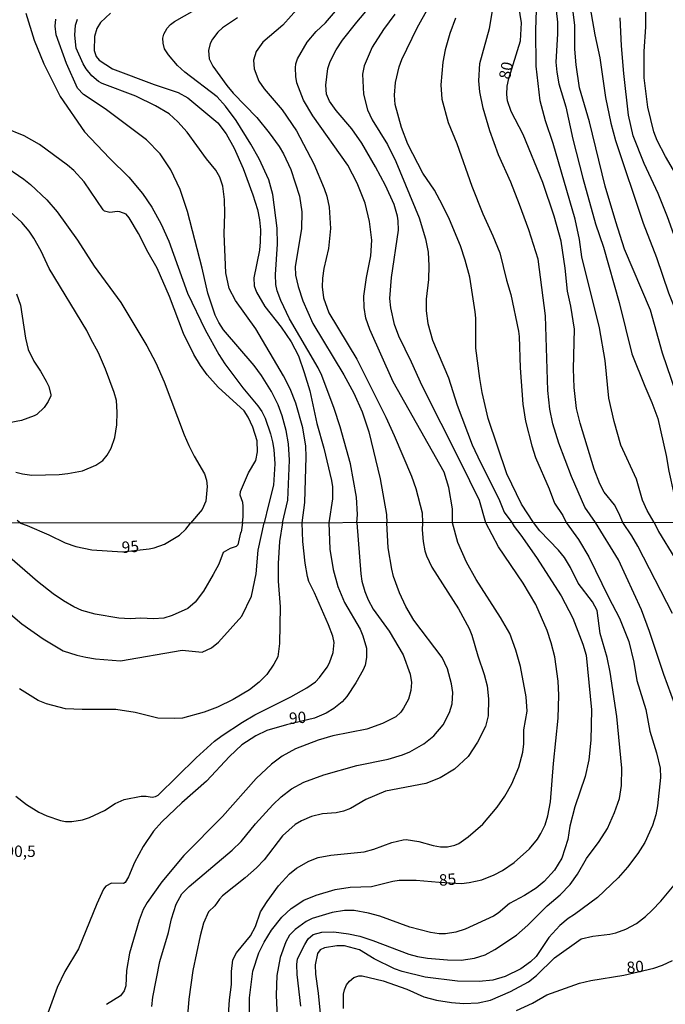
# Model space of a CAD drawing. Units: millimetres. Extents: x 187950 to 190364, y 1665975 to 1668750.
# Drawn here: x 188078 to 188220, y 1668086 to 1668302 of the extents above; entities that cross this region are included whole.
import ezdxf
from ezdxf.enums import TextEntityAlignment as Align

# ---------------------------------------------------------------- set-up
doc = ezdxf.new("R2010")
doc.units = ezdxf.units.MM
for name, color, linetype in [('IMAGEM', 7, 'Continuous'), ('V-CURVA_DE_NIVEL', 4, 'Continuous'), ('V-CURVA_MESTRA', 1, 'Continuous'), ('V-TEXTO_DE_ALTIMETRIA', 2, 'Continuous'), ('X-LIMITE_1000', 7, 'Continuous')]:
    doc.layers.add(name, color=color, linetype=linetype)
picture_1 = doc.add_image_def('image1.jpg', size_in_pixel=(4021, 4623))

msp = doc.modelspace()

# ---------------------------------------------------------------- linework, layer by layer
at = {"layer": 'V-CURVA_DE_NIVEL'}
for points in [[(188190.79, 1668192.11), (188188.17, 1668196.17), (188184.94, 1668202.84), (188180.82, 1668214.98), (188179.48, 1668220.71), (188178.97, 1668223.73), (188178.1, 1668230.4), (188178.1, 1668237.02), (188177.97, 1668238.38), (188176.77, 1668245.98), (188175.81, 1668249.68), (188174.73, 1668252.86), (188172.33, 1668258.64), (188170.78, 1668261.82), (188169.06, 1668265.05), (188166.51, 1668268.79), (188163.2, 1668275.16), (188161.79, 1668278.81), (188160.42, 1668283.86), (188160.31, 1668285.94), (188160.5, 1668288.7), (188161.33, 1668292.14), (188161.9, 1668293.76), (188165.26, 1668300.72), (188170.23, 1668309.68)], [(188202.35, 1668310.15), (188204.24, 1668299.15), (188205.28, 1668294.14), (188206.55, 1668285.39), (188207.74, 1668279.78), (188208.76, 1668276), (188214.79, 1668257.83), (188217.72, 1668250.31), (188220.35, 1668242.54), (188222.95, 1668236.21), (188225.28, 1668229.04), (188228.68, 1668219.65), (188230.23, 1668215.87), (188231.78, 1668212.73), (188236.49, 1668201.44), (188236.98, 1668199.61), (188237.58, 1668195.53), (188238.55, 1668192.16)], [(188248.35, 1668192.17), (188247.7, 1668194.09), (188247.28, 1668197.66), (188244.39, 1668206.91), (188243.16, 1668213.37), (188242.14, 1668217.19), (188239.19, 1668225.26), (188237.09, 1668230.1), (188233.65, 1668239.02), (188228.98, 1668253.84), (188226.43, 1668260.38), (188225.03, 1668263.35), (188219.72, 1668272.48), (188217.89, 1668276), (188217.17, 1668277.87), (188215.85, 1668283.27), (188215.05, 1668289.72), (188215.05, 1668295.5), (188215.41, 1668300.89), (188215.3, 1668309.26)], [(188172.98, 1668192.09), (188173.01, 1668195.15), (188172.22, 1668199.82), (188171.2, 1668203.22), (188160.01, 1668223.01), (188154.87, 1668234.47), (188154.02, 1668236.98), (188153.64, 1668239.31), (188153.54, 1668241.82), (188154.11, 1668245.9), (188155.09, 1668250.7), (188155.28, 1668254.13), (188154.81, 1668258.17), (188153.85, 1668262.25), (188152.11, 1668266.62), (188150.07, 1668270.57), (188142.37, 1668281.38), (188140.31, 1668284.84), (188138.86, 1668288.66), (188138.63, 1668290.02), (188138.57, 1668291.89), (188138.67, 1668292.78), (188139.03, 1668293.88), (188141.16, 1668297.58), (188143.13, 1668299.91), (188145.17, 1668301.8), (188149.14, 1668306.47)], [(188152.03, 1668192.07), (188152.2, 1668193.92), (188151.94, 1668197.7), (188150.67, 1668205.04), (188148.38, 1668213.11), (188147.06, 1668217.19), (188144.34, 1668224.41), (188143.58, 1668226.07), (188137.25, 1668236.81), (188135.34, 1668240.89), (188134.53, 1668243.01), (188134.26, 1668244.37), (188134.17, 1668246.58), (188134.6, 1668253.24), (188134.55, 1668256.73), (188133.58, 1668264.11), (188132.71, 1668267.38), (188130.63, 1668271.93), (188128.76, 1668275.2), (188125.53, 1668280.34), (188123.26, 1668283.52), (188121.43, 1668285.56), (188114.28, 1668290.97), (188112.73, 1668292.44), (188110.71, 1668294.81), (188109.86, 1668296.07), (188109.52, 1668297.36), (188109.5, 1668298.43), (188109.71, 1668299.28), (188110.45, 1668300.63), (188111.16, 1668301.44), (188112.07, 1668302.12), (188116.44, 1668304.56)], [(188139.42, 1668305.41), (188135.77, 1668301.27), (188131.43, 1668297.53), (188129.95, 1668295.54), (188129.39, 1668293.59), (188129.52, 1668291.67), (188130.56, 1668289), (188131.69, 1668287.28), (188135.62, 1668282.71), (188138.8, 1668278.13), (188142.6, 1668270.87), (188144.89, 1668265.43), (188145.45, 1668263.77), (188145.94, 1668261.31), (188146.23, 1668256.68), (188145.81, 1668252.27), (188144.81, 1668247.89), (188144.49, 1668245.73), (188144.43, 1668243.86), (188144.72, 1668241.44), (188145.91, 1668238.17), (188151.99, 1668227.98), (188158.36, 1668215.28), (188160.18, 1668211.24), (188164, 1668202.33), (188164.96, 1668199.57), (188166.36, 1668194.3), (188166.45, 1668192.09)], [(188204.39, 1668192.13), (188202.01, 1668195.53), (188199.08, 1668202.21), (188196.36, 1668209.55), (188194.98, 1668213.79), (188194.32, 1668217.02), (188193.9, 1668221.1), (188193.39, 1668237.53), (188191.78, 1668249.93), (188189.74, 1668256.34), (188187.7, 1668261.91), (188185.77, 1668266.83), (188183.11, 1668272.82), (188181.16, 1668278.13), (188179.76, 1668283.05), (188178.99, 1668286.66), (188178.78, 1668289.04), (188178.99, 1668292.86), (188181.1, 1668300.59), (188181.8, 1668304.41)], [(188217.21, 1668192.14), (188215.68, 1668194.75), (188214.66, 1668197.02), (188213.35, 1668201.65), (188209.95, 1668209.08), (188208.44, 1668214.3), (188207.28, 1668219.4), (188206.47, 1668227.72), (188205.26, 1668234.86), (188201.37, 1668250.44), (188200.89, 1668254.22), (188199.93, 1668258.68), (188195.05, 1668275.33), (188193.39, 1668280.29), (188192.24, 1668284.67), (188191.35, 1668292.27), (188191.27, 1668300.21), (188191.39, 1668304.63)], [(188195.72, 1668304.5), (188196, 1668301.95), (188196.02, 1668299.4), (188195.7, 1668293.2), (188195.89, 1668290.95), (188196.34, 1668288.4), (188197.85, 1668283.35), (188199.38, 1668276.26), (188201.59, 1668267.72), (188204.39, 1668257.66), (188206.09, 1668252.56), (188209.57, 1668240.42), (188212.33, 1668229.17), (188215.15, 1668222.03), (188216.75, 1668218.46), (188218, 1668214.94), (188219.85, 1668206.87), (188220.42, 1668203.43), (188221.54, 1668198.42), (188222.59, 1668195.41), (188224.44, 1668192.15)], [(188231.71, 1668192.16), (188229.15, 1668198.93), (188225.79, 1668210.57), (188223.03, 1668217.74), (188219.04, 1668229.29), (188216.45, 1668238.72), (188210.76, 1668252.14), (188208.8, 1668258.13), (188206.51, 1668265.98), (188203.03, 1668280.04), (188200.89, 1668287.56), (188200.1, 1668292.57), (188199.84, 1668296.05), (188199.83, 1668301.31), (188199.42, 1668304.71)], [(188079.41, 1668303.95), (188081.24, 1668297.96), (188083.36, 1668292.82), (188086.97, 1668285.64), (188092.32, 1668277.87), (188097.8, 1668272.07), (188102.05, 1668267.91), (188105.02, 1668264.33), (188107.06, 1668261.35), (188109.1, 1668257.62), (188110.82, 1668253.88), (188114.91, 1668242.46), (188118.76, 1668234.43), (188121.79, 1668229), (188123.07, 1668227), (188127, 1668221.69), (188130.29, 1668217.78), (188131.18, 1668216.51), (188131.92, 1668215.07), (188133.09, 1668211.63), (188133.54, 1668209.82), (188133.83, 1668208.19), (188134.02, 1668205.04), (188133.75, 1668200.33), (188132.62, 1668196), (188131.7, 1668192.05)], [(188135.72, 1668192.06), (188136.87, 1668197.06), (188137.27, 1668205.85), (188137.02, 1668209.38), (188136.53, 1668212.31), (188135.64, 1668215.58), (188134.74, 1668217.95), (188133.3, 1668220.93), (188131.13, 1668224.41), (188129.48, 1668226.62), (188122.79, 1668234.43), (188121.75, 1668236.04), (188120.94, 1668237.66), (188119.33, 1668242.5), (188118.08, 1668247.94), (188114.87, 1668260.38), (188113.26, 1668265.22), (188111.22, 1668269.55), (188108.93, 1668273.03), (188105.93, 1668276.09), (188096.85, 1668282.96), (188092.05, 1668286.06), (188090.79, 1668287.43), (188088.33, 1668292.86), (188086.12, 1668299.19), (188085.85, 1668301.06), (188085.99, 1668302.59)], [(188140.05, 1668192.06), (188140.65, 1668196.51), (188140.92, 1668206.57), (188140.84, 1668208.87), (188140.22, 1668212.9), (188138.65, 1668218.34), (188137.38, 1668221.48), (188135.96, 1668224.32), (188129.86, 1668234.66), (188125.42, 1668240.89), (188124, 1668243.52), (188123.32, 1668246.96), (188122.94, 1668255.49), (188123.11, 1668259.95), (188123.03, 1668263.01), (188122.62, 1668265.94), (188122, 1668267.94), (188121.07, 1668269.44), (188119.07, 1668271.93), (188114.79, 1668277.79), (188112.75, 1668280.08), (188110.84, 1668281.82), (188107.91, 1668283.62), (188103.58, 1668285.72), (188096.19, 1668288.51), (188095.38, 1668288.95), (188093.89, 1668290.19), (188092.7, 1668291.67), (188092.02, 1668292.82), (188090.5, 1668296.26), (188090.22, 1668299.06), (188090.33, 1668301.27), (188090.77, 1668302.63)], [(188125.87, 1668302.88), (188122.56, 1668300.69), (188121.54, 1668299.74), (188120.35, 1668298.21), (188119.88, 1668297.28), (188119.52, 1668295.75), (188119.67, 1668293.88), (188120.48, 1668292.31), (188123.53, 1668288.02), (188124.91, 1668286.36), (188130.08, 1668281.06), (188132.77, 1668277.66), (188134.98, 1668274.69), (188135.98, 1668273.07), (188137.55, 1668269.63), (188139.46, 1668263.73), (188139.97, 1668260.29), (188139.88, 1668256.6), (188138.53, 1668248.32), (188138.61, 1668246.45), (188139.18, 1668243.94), (188140.2, 1668240.8), (188142.35, 1668235.79), (188149.18, 1668224.54), (188151.35, 1668220.5), (188153.22, 1668216.43), (188154.64, 1668212.05), (188157.12, 1668201.73), (188158.53, 1668193.92), (188158.64, 1668192.08)], [(188160.33, 1668303.71), (188157.85, 1668300.34), (188155.36, 1668296.43), (188153.66, 1668292.35), (188153.28, 1668290.53), (188153.47, 1668286.11), (188154.36, 1668282.67), (188155.4, 1668280.51), (188158.74, 1668275.07), (188160.59, 1668271.38), (188165.66, 1668259.02), (188167.06, 1668254.43), (188167.64, 1668251.46), (188167.85, 1668248.44), (188167.76, 1668245.47), (188167.25, 1668241.14), (188167.23, 1668238.59), (188167.61, 1668235.83), (188168.63, 1668232.18), (188172.16, 1668223.86), (188174, 1668217.91), (188177.34, 1668209.16), (188179.12, 1668205.3), (188183.16, 1668197.36), (188184.3, 1668194.39), (188186.05, 1668192.11)], [(188173.69, 1668302.8), (188172.41, 1668299.49), (188171.41, 1668295.88), (188170.88, 1668293.16), (188170.44, 1668288.19), (188170.69, 1668285.05), (188172.07, 1668279.95), (188173.94, 1668275.33), (188177.25, 1668265.94), (188179.63, 1668259.91), (188181.88, 1668255.03), (188183.41, 1668251.29), (188184.85, 1668245.3), (188185.83, 1668242.16), (188187.49, 1668234.13), (188187.64, 1668232.99), (188187.83, 1668226.11), (188188.46, 1668218.12), (188189.04, 1668214.39), (188190.37, 1668208.99), (188191.18, 1668206.4), (188194.2, 1668199.52), (188195.39, 1668196.38), (188197.21, 1668193.66), (188197.9, 1668192.12)], [(188126.93, 1668192.05), (188127.1, 1668193.37), (188127.1, 1668195.7), (188127, 1668196.55), (188126.44, 1668198.17), (188126.53, 1668198.97), (188128.29, 1668203.01), (188129.86, 1668205.72), (188130.27, 1668207.64), (188130.16, 1668210.06), (188129.25, 1668213.07), (188128.23, 1668215.28), (188127.29, 1668216.64), (188121.64, 1668221.86), (188119.24, 1668224.53), (188117.72, 1668226.62), (188116.31, 1668229.04), (188114.02, 1668233.62), (188110.92, 1668241.74), (188108.25, 1668247.94), (188106.25, 1668251.42), (188104.17, 1668255.54), (188102.07, 1668259.02), (188101.41, 1668259.78), (188100.05, 1668260.29), (188099.55, 1668260.37), (188097.89, 1668260.16), (188096.72, 1668260.46), (188096.38, 1668260.75), (188092.22, 1668266.92), (188089.97, 1668269.38), (188088.59, 1668270.59), (188082.43, 1668275.09), (188079.05, 1668276.98), (188074.75, 1668278.76)], [(188093.68, 1668232.44), (188092.79, 1668234.26), (188084.59, 1668247.89), (188082.77, 1668251.71), (188081.22, 1668254.52), (188080.2, 1668256.05), (188078.56, 1668257.98), (188075.93, 1668260.4)], [(188077.42, 1668242.33), (188078.27, 1668239.82), (188079.37, 1668232.6), (188079.96, 1668230.14), (188081.2, 1668227.55), (188082.64, 1668225.39), (188083.89, 1668223.14)], [(188077.21, 1668203.19), (188078.74, 1668202.79), (188080.78, 1668202.56), (188086.76, 1668202.7), (188088.67, 1668202.87), (188091.86, 1668203.51), (188094.79, 1668204.72), (188096.34, 1668205.78), (188097.29, 1668206.89), (188098.18, 1668208.48), (188098.95, 1668210.78), (188099.37, 1668213.58), (188099.46, 1668216.38), (188099.29, 1668218.93), (188098.82, 1668220.71), (188096.91, 1668225.81), (188095.34, 1668229.38), (188093.68, 1668232.44)], [(188083.89, 1668223.14), (188084.51, 1668221.98), (188084.91, 1668220.16), (188084.93, 1668219.93), (188084.3, 1668218.68), (188083.45, 1668217.4), (188081.88, 1668215.87), (188081.29, 1668215.53), (188078.52, 1668214.55), (188075.76, 1668214)], [(188070.34, 1668176.85), (188078.59, 1668169.92), (188083.27, 1668166.63), (188087.61, 1668163.99), (188090.63, 1668163.01), (188092.58, 1668162.59), (188094.75, 1668162.25), (188100.19, 1668161.78), (188113.72, 1668164.12), (188118.14, 1668163.67), (188120.14, 1668164.67), (188121.71, 1668165.88), (188126.83, 1668171.6), (188128.89, 1668175.97), (188129.96, 1668180.9), (188130.42, 1668186.09), (188131.7, 1668192.05)], [(188126.93, 1668192.05), (188126.69, 1668190.04), (188126.55, 1668189.91), (188125.96, 1668187.25), (188125.54, 1668186.85), (188124.24, 1668186.45), (188122.73, 1668185.53), (188121.73, 1668183.03), (188120.52, 1668180.73), (188118.37, 1668177.07), (188116.58, 1668174.65), (188114.95, 1668173.3), (188111.51, 1668171.73), (188109.68, 1668171.16), (188107.42, 1668170.97), (188104.66, 1668171.18), (188102.32, 1668171.01), (188099.81, 1668171.14), (188094.62, 1668172.03), (188091.73, 1668172.84), (188089.99, 1668173.62), (188087.69, 1668174.92), (188085.4, 1668176.47), (188082.03, 1668179.17), (188075.32, 1668184.94)], [(188077.27, 1668132.1), (188079.57, 1668130.27), (188082.29, 1668128.59), (188084.08, 1668127.78), (188087.01, 1668126.76), (188088.12, 1668126.53), (188089.52, 1668126.51), (188091.86, 1668126.89), (188093.43, 1668127.42), (188096.71, 1668128.95), (188099.02, 1668130.48), (188101, 1668131.36), (188104.7, 1668132.12), (188105.81, 1668132.12), (188107.17, 1668131.89), (188107.85, 1668131.99), (188108.46, 1668132.31), (188116.8, 1668140.5), (188120.84, 1668144.16), (188122.49, 1668145.43), (188126.92, 1668148.35), (188129.66, 1668149.96), (188137.57, 1668153.89), (188141.06, 1668155.83), (188142.93, 1668157.17), (188143.82, 1668158.15), (188145.52, 1668160.38), (188146.03, 1668161.34), (188146.8, 1668163.63), (188147.07, 1668165.8), (188146.75, 1668167.21), (188145.8, 1668169.72), (188142.74, 1668176.73), (188141.5, 1668179.2), (188141.18, 1668180.3), (188140.69, 1668183.24), (188140.18, 1668187.96), (188140.05, 1668192.06)], [(188135.72, 1668192.06), (188135.1, 1668188), (188134.81, 1668183.15), (188134.81, 1668179.24), (188135.23, 1668173.63), (188135.1, 1668165.59), (188134.68, 1668162.66), (188133.83, 1668161.04), (188132.32, 1668158.78), (188130.64, 1668157.08), (188128.52, 1668155.4), (188124.9, 1668153.28), (188121.5, 1668151.64), (188118.52, 1668150.51), (188113.76, 1668149.21), (188112.02, 1668149.11), (188108.36, 1668149.24), (188103.43, 1668150.45), (188099.17, 1668151.11), (188091.78, 1668151.09), (188088.16, 1668151.28), (188083.95, 1668152.32), (188082.12, 1668153.08), (188078.02, 1668155.66)], [(188152.03, 1668192.07), (188152.9, 1668180.9), (188153.15, 1668179.24), (188153.79, 1668176.99), (188154.51, 1668175.18), (188155.6, 1668173.09), (188159.11, 1668168.33), (188162.21, 1668163.08), (188163.72, 1668158.83), (188164.04, 1668157), (188163.87, 1668155.26), (188163.36, 1668153.34), (188162.27, 1668151.39), (188161.66, 1668150.51), (188160.6, 1668149.53), (188157.69, 1668148.02), (188154.24, 1668146.81), (188146.76, 1668145.3), (188143.53, 1668144.39), (188138.59, 1668142.48), (188135.66, 1668140.84), (188133.32, 1668139.1), (188129.92, 1668135.99), (188122.54, 1668127.6), (188114.07, 1668119.03), (188109.25, 1668113.28), (188106.02, 1668108.75), (188105.19, 1668107.21), (188104.27, 1668104.87), (188102.19, 1668097.64), (188101.51, 1668093.85), (188101.38, 1668090.49), (188101.02, 1668089.35), (188100.19, 1668088.24), (188097.15, 1668086.35)], [(188107.1, 1668085.94), (188107.29, 1668087.99), (188108.86, 1668095.81), (188110.76, 1668102.15), (188111.35, 1668105.17), (188112.39, 1668108.4), (188113.63, 1668110.65), (188115.27, 1668112.29), (188124.69, 1668120.22), (188126.64, 1668122.17), (188129.81, 1668126), (188133.59, 1668130.15), (188135.42, 1668131.93), (188137.68, 1668133.7), (188140.42, 1668135.16), (188144.76, 1668136.8), (188152.03, 1668138.84), (188158.92, 1668140.18), (188162.07, 1668141.13), (188163.68, 1668141.82), (188166.74, 1668143.58), (188168.91, 1668145.3), (188170.93, 1668147.73), (188172.37, 1668150.45), (188172.95, 1668152.37), (188173.07, 1668154.83), (188172.78, 1668156.75), (188171.91, 1668160.02), (188170.74, 1668162.49), (188164.53, 1668170.69), (188162.76, 1668173.71), (188161.4, 1668176.69), (188160.06, 1668180.3), (188159.68, 1668181.92), (188158.92, 1668186.55), (188158.64, 1668192.08)], [(188166.45, 1668192.09), (188166.36, 1668190.51), (188166.55, 1668188), (188166.91, 1668185.96), (188167.29, 1668184.85), (188168.46, 1668182.34), (188174.29, 1668173.22), (188176.63, 1668168.86), (188177.22, 1668167.42), (188178.56, 1668162.87), (188179.97, 1668158.79), (188180.58, 1668156.28), (188180.88, 1668153.47), (188180.86, 1668149.73), (188180.22, 1668147.35), (188178.52, 1668143.95), (188176.46, 1668140.82), (188173.46, 1668138.01), (188170.32, 1668136.1), (188167.13, 1668134.88), (188158.28, 1668133.21), (188154.03, 1668131.33), (188150.63, 1668129.38), (188149.1, 1668128.78), (188147.48, 1668128.46), (188144.48, 1668128.21), (188142.08, 1668127.64), (188139.87, 1668126.66), (188138.51, 1668125.85), (188135.74, 1668123.36), (188131.68, 1668118.15), (188130.02, 1668116.35), (188127.56, 1668114.16), (188122.58, 1668110.2), (188121.9, 1668109.52), (188120.9, 1668108.03), (188119.52, 1668106.67), (188118.43, 1668104.19), (188117.67, 1668101.47), (188116.05, 1668093.85), (188115.18, 1668087.52), (188114.63, 1668080.37)], [(188122.86, 1668068.34), (188124.13, 1668087.39), (188124.56, 1668090.79), (188124.56, 1668093.6), (188124.83, 1668096.15), (188125.64, 1668097.72), (188128.68, 1668101.44), (188129.77, 1668103.51), (188130.93, 1668106.7), (188132.34, 1668108.95), (188134.87, 1668112.44), (188137.29, 1668115.01), (188138.81, 1668116.28), (188141.48, 1668117.81), (188143.57, 1668118.62), (188146.29, 1668119.11), (188153.65, 1668119.9), (188155.73, 1668120.49), (188159.68, 1668121.94), (188162.19, 1668122.53), (188162.87, 1668122.55), (188165.64, 1668122.11), (188168.78, 1668121.26), (188170.36, 1668121), (188171.93, 1668121), (188173.5, 1668121.3), (188174.4, 1668121.72), (188176.44, 1668123.13), (188179.67, 1668125.96), (188182.79, 1668129.66), (188184.49, 1668132.12), (188186.02, 1668134.8), (188187.55, 1668138.42), (188188.41, 1668141.78), (188188.66, 1668143.56), (188188.62, 1668146.67), (188189.36, 1668150.75), (188189.19, 1668153.9), (188187.94, 1668160.53), (188186.92, 1668164.14), (188185.56, 1668167.76), (188183.54, 1668171.33), (188178.22, 1668179.62), (188176.05, 1668183.45), (188174.2, 1668187.75), (188172.98, 1668192.09)], [(188186.05, 1668192.11), (188186.51, 1668191.24), (188187.98, 1668189.4), (188191.45, 1668184.43), (188196.87, 1668176.03), (188199.42, 1668171.12), (188201.59, 1668165.46), (188202.33, 1668163.04), (188203.5, 1668151.01), (188203.31, 1668144.41), (188202.91, 1668140.08), (188202.08, 1668136.42), (188199.84, 1668129.74), (188198.76, 1668125.53), (188198.27, 1668122.56), (188196.97, 1668118.48), (188195.38, 1668115.84), (188193.11, 1668113.37), (188191.38, 1668111.92), (188188.77, 1668110.26), (188185.47, 1668108.52), (188183.01, 1668106.39), (188181.97, 1668105.76), (188175.76, 1668102.93), (188173.72, 1668102.21), (188171.46, 1668101.87), (188170.1, 1668101.87), (188168.19, 1668102.14), (188163.64, 1668103.33), (188157.09, 1668105.74), (188154.62, 1668106.42), (188151.44, 1668106.97), (188149.31, 1668106.97), (188146.59, 1668106.59), (188142.25, 1668105.25), (188140.93, 1668104.57), (188138.47, 1668102.82), (188137.23, 1668101.55), (188136.44, 1668100.11), (188135.23, 1668096.7), (188134.49, 1668092.71), (188134.3, 1668088.45), (188134.76, 1668078.59)], [(188139.76, 1668085.99), (188138.91, 1668092.92), (188138.87, 1668095.13), (188139.02, 1668096.41), (188140.59, 1668099.51), (188141.33, 1668100.79), (188142.42, 1668101.7), (188144.38, 1668102.23), (188146.97, 1668102.29), (188150.2, 1668101.89), (188152.71, 1668101.33), (188155.56, 1668100.44), (188163.43, 1668097.44), (188165.3, 1668096.93), (188167.51, 1668096.57), (188171.93, 1668096.17), (188174.87, 1668096.13), (188177.8, 1668096.51), (188180.18, 1668097.29), (188182.3, 1668098.42), (188187.07, 1668101.57), (188189.53, 1668103.76), (188193.74, 1668107.99), (188196.65, 1668110.41), (188198.84, 1668112.67), (188200.4, 1668114.95), (188202.37, 1668118.39), (188205.2, 1668122.17), (188206.97, 1668125.02), (188208.54, 1668128.47), (188209.62, 1668131.61), (188210.03, 1668134.46), (188210.13, 1668138.25), (188209.05, 1668149.56), (188207.56, 1668159.3), (188206.92, 1668162.49), (188205.41, 1668167.8), (188204.71, 1668172.86), (188203.69, 1668174.73), (188200.57, 1668178.82), (188198.91, 1668182.26), (188197.53, 1668184.47), (188196.23, 1668186.09), (188192.19, 1668190.3), (188190.79, 1668192.11)], [(188197.9, 1668192.12), (188200.65, 1668188.42), (188202.93, 1668184.6), (188207.22, 1668175.77), (188209.65, 1668171.16), (188211.69, 1668166.02), (188212.75, 1668161.51), (188213.41, 1668157.47), (188215.38, 1668151.13), (188216.28, 1668146.37), (188217.77, 1668141.61), (188218.53, 1668138.21), (188218.62, 1668136.16), (188217.94, 1668130), (188217.58, 1668128), (188216.9, 1668125.62), (188215.15, 1668121.92), (188213.62, 1668119.54), (188211.39, 1668116.52), (188209.3, 1668114.18), (188204.8, 1668109.88), (188199.74, 1668106.12), (188198.38, 1668105.27), (188196.55, 1668103.72), (188194.15, 1668101.06), (188191.32, 1668096.93), (188190.13, 1668095.7), (188187.96, 1668094.19), (188184.56, 1668092.51), (188181.88, 1668091.7), (188178.82, 1668091.41), (188174.1, 1668091.51), (188167.04, 1668092.38), (188161.98, 1668093.62), (188160.28, 1668094.21), (188155.86, 1668096.4), (188152.58, 1668098.36), (188149.35, 1668099.21), (188147.65, 1668099.23), (188144.93, 1668098.82), (188144.01, 1668098.4), (188143.42, 1668097.57), (188142.88, 1668095.09), (188142.95, 1668093.05), (188143.54, 1668088.88), (188144.88, 1668075.61)], [(188222.55, 1668149.98), (188219.36, 1668158.79), (188216.24, 1668168.23), (188214.47, 1668172.95), (188209.43, 1668183.96), (188204.39, 1668192.13)], [(188217.21, 1668192.14), (188218.21, 1668190.19), (188221.77, 1668184.3)], [(188149.07, 1668085.52), (188149.13, 1668088.67), (188149.3, 1668089.56), (188149.77, 1668090.71), (188150.41, 1668091.51), (188151.37, 1668092.26), (188152.5, 1668092.64), (188153.22, 1668092.68), (188157.77, 1668091.58), (188162.96, 1668089.7), (188166.74, 1668088.05), (188169.46, 1668087.3), (188172.82, 1668086.79), (188175.5, 1668086.6), (188178.61, 1668086.73), (188181.33, 1668087.3), (188185.71, 1668089.21), (188189.66, 1668091.36), (188191.4, 1668092.7), (188195.4, 1668096.59), (188201.23, 1668100.76), (188203.78, 1668101.4), (188207.48, 1668101.82), (188208.84, 1668102.12), (188211.01, 1668102.91), (188213.35, 1668104.14), (188215.3, 1668105.65), (188216.77, 1668107.08), (188218.7, 1668109.08), (188221.62, 1668112.52)]]:
    msp.add_lwpolyline(points, dxfattribs=at)
at = {"layer": 'V-CURVA_MESTRA'}
for points in [[(188210.35, 1668192.13), (188209.49, 1668194.18), (188208.51, 1668196.04), (188206.3, 1668198.8), (188205.35, 1668200.63), (188204.07, 1668203.86), (188200.97, 1668213.92), (188200.21, 1668217.15), (188199.66, 1668221.78), (188199.53, 1668225.9), (188199.74, 1668234.6), (188198.95, 1668239.65), (188198.26, 1668242.88), (188197.7, 1668247.94), (188196.81, 1668253.88), (188195.28, 1668259.4), (188192.82, 1668266.75), (188188.47, 1668277.32), (188185.88, 1668282.37), (188185.07, 1668284.67), (188184.92, 1668286.07), (188184.96, 1668287.9), (188185.33, 1668289.61), (188187.91, 1668297.83), (188188.17, 1668301.82), (188185.98, 1668315.58)], [(188180.3, 1668192.1), (188178.89, 1668196.99), (188174.69, 1668205.64), (188166.32, 1668222.16), (188164.01, 1668227.34), (188161.23, 1668233.03), (188160.31, 1668235.58), (188159.48, 1668239.23), (188159.29, 1668241.31), (188159.65, 1668245.94), (188161.14, 1668256.3), (188161.12, 1668258.34), (188160.95, 1668259.4), (188160.21, 1668261.95), (188158.32, 1668266.11), (188156.13, 1668270.23), (188153.11, 1668275.37), (188150.93, 1668278.51), (188147.49, 1668282.54), (188146, 1668284.58), (188145.41, 1668286.11), (188145.22, 1668288.15), (188145.68, 1668291.76), (188146.19, 1668293.29), (188147.49, 1668295.88), (188148.91, 1668297.96), (188151.99, 1668301.91), (188154.81, 1668305.24)], [(188098.04, 1668303.9), (188095.8, 1668301.84), (188095, 1668300.55), (188094.51, 1668298.77), (188094.4, 1668295.75), (188094.85, 1668294.39), (188095.51, 1668293.58), (188098.44, 1668291.74), (188107.57, 1668288.25), (188112.84, 1668286.54), (188115, 1668285.35), (188121.52, 1668279.82), (188123.37, 1668277.41), (188125.13, 1668274.31), (188127.08, 1668269.8), (188129.21, 1668264.03), (188130.23, 1668260.84), (188130.69, 1668258.59), (188130.88, 1668256.34), (188130.82, 1668253.71), (188130.65, 1668251.93), (188129.44, 1668245.85), (188129.5, 1668244.07), (188130.01, 1668242.71), (188131.88, 1668239.53), (188135.43, 1668235.02), (188137.64, 1668231.76), (188139.23, 1668228.7), (188140.5, 1668225.05), (188141.69, 1668221.05), (188143.28, 1668213.84), (188144.81, 1668208.48), (188146.47, 1668201.35), (188146.68, 1668199.99), (188146.7, 1668197.32), (188145.9, 1668192.07)], [(188243.45, 1668192.17), (188243.32, 1668192.78), (188241.68, 1668197.87), (188240.59, 1668202.2), (188233.84, 1668222.67), (188225.41, 1668244.54), (188220.17, 1668259.23), (188218.09, 1668264.33), (188215.07, 1668270.91), (188212.65, 1668277.02), (188211.63, 1668281.57), (188210.57, 1668290.7), (188210.06, 1668296.77), (188209.81, 1668302.89)], [(188074.11, 1668270.89), (188079.01, 1668267.47), (188080.45, 1668266.3), (188084.02, 1668262.95), (188086.34, 1668260.31), (188090.8, 1668254.13), (188094.4, 1668248.4), (188100.29, 1668240.44), (188105.96, 1668230.95), (188107.95, 1668227.21), (188109.76, 1668223.01), (188114.13, 1668211.37), (188115.15, 1668209.04), (188116.32, 1668206.7), (188118.63, 1668202.84), (188119.03, 1668201.44), (188119.2, 1668200.03), (188118.89, 1668196.85), (188118.1, 1668195.02), (188115.57, 1668192.03)], [(188078.28, 1668191.99), (188077.53, 1668192.6)], [(188078.28, 1668191.99), (188079.72, 1668191.5), (188084.5, 1668189.42), (188088.03, 1668187.68), (188090.41, 1668186.85), (188093.94, 1668186.15), (188100.64, 1668185.7), (188106.49, 1668186.38), (188107.59, 1668186.59), (188109.87, 1668187.36), (188113.16, 1668189.4), (188114.54, 1668190.67), (188115.57, 1668192.03)], [(188145.9, 1668192.07), (188146.07, 1668186.26), (188146.86, 1668181.83), (188147.88, 1668178.09), (188149.29, 1668174.61), (188152.73, 1668168.74), (188153.35, 1668167.29), (188154.11, 1668164.57), (188154.16, 1668162.53), (188153.82, 1668160.83), (188153.41, 1668159.81), (188151.82, 1668156.93), (188149.8, 1668153.96), (188148.78, 1668152.79), (188147.01, 1668151.3), (188145.29, 1668150.3), (188142.76, 1668149.17), (188136.61, 1668147.72), (188132.26, 1668146.48), (188129.88, 1668145.33), (188126.83, 1668143.37), (188124.09, 1668140.82), (188119.07, 1668135.39), (188113.67, 1668130.64), (188109.23, 1668126.45), (188107.46, 1668124.43), (188105.19, 1668121.03), (188103.28, 1668117.5), (188101.92, 1668114.35), (188101.22, 1668113.16), (188100.85, 1668112.92), (188098.2, 1668112.97), (188097.01, 1668112.33), (188096.45, 1668111.67), (188094.98, 1668108.44), (188090.99, 1668098.62), (188088.01, 1668093.6), (188086.31, 1668090.07), (188081.86, 1668077.82)], [(188128.49, 1668083.39), (188128.47, 1668087.86), (188129.19, 1668093.68), (188130.51, 1668097.72), (188131.68, 1668100.02), (188133.32, 1668102.7), (188135.55, 1668105.5), (188137.64, 1668107.44), (188140.42, 1668109.23), (188143.14, 1668110.39), (188147.27, 1668111.63), (188150.54, 1668112.09), (188155.22, 1668112.26), (188159.9, 1668113.45), (188161.3, 1668113.63), (188165.04, 1668113.67), (188170.06, 1668113.2), (188175.01, 1668112.94), (188176.65, 1668113.11), (188179.42, 1668113.75), (188182.13, 1668114.84), (188183.97, 1668115.8), (188186.54, 1668117.5), (188189.89, 1668120.53), (188191.62, 1668122.66), (188192.38, 1668123.92), (188193.3, 1668125.83), (188193.94, 1668127.75), (188194.53, 1668130.81), (188195.13, 1668139.23), (188196.17, 1668149.22), (188196.34, 1668154.24), (188196.17, 1668157.3), (188195.42, 1668162.66), (188194.66, 1668165.76), (188193.77, 1668168.44), (188191.26, 1668174.18), (188188.52, 1668178.86), (188183.11, 1668186.81), (188180.3, 1668192.1)], [(188221.28, 1668172.14), (188213.62, 1668186.98), (188212.33, 1668189.23), (188210.35, 1668192.13)], [(188187.03, 1668085.07), (188190.56, 1668086.67), (188193.68, 1668088.47), (188200.89, 1668091.05), (188203.31, 1668091.64), (188210.58, 1668092.83), (188217.18, 1668094.36), (188219.05, 1668094.98), (188221.22, 1668096)]]:
    msp.add_lwpolyline(points, dxfattribs=at)
at = {"layer": 'X-LIMITE_1000'}
msp.add_line((190361.13, 1668194.23), (187951.41, 1668191.86), dxfattribs=at)

# ---------------------------------------------------------------- texts
at = {"layer": 'V-TEXTO_DE_ALTIMETRIA'}
for s, rotation, p in [('80', 79, (188186.35, 1668289.11)), ('95', 5, (188100.64, 1668184.63)), ('90', 5, (188137.34, 1668147.11)), ('85', 5, (188170.21, 1668111.6)), ('80', 5, (188211.37, 1668092.43))]:
    msp.add_text(s, height=2.5, rotation=rotation, dxfattribs=at).set_placement(p, align=Align.BOTTOM_LEFT)
msp.add_text('90,5', height=2.5, dxfattribs=at).set_placement((188074.98, 1668117.97), align=Align.BOTTOM_LEFT)

# ---------------------------------------------------------------- referenced raster images: frames only (the image files are external)
at = {"layer": 'IMAGEM'}
image = msp.add_image(picture_1, insert=(187950.46, 1665974.72), size_in_units=(2413.64, 2774.99), dxfattribs=at)
image.dxf.flags = 7

doc.saveas('drawing.dxf')
